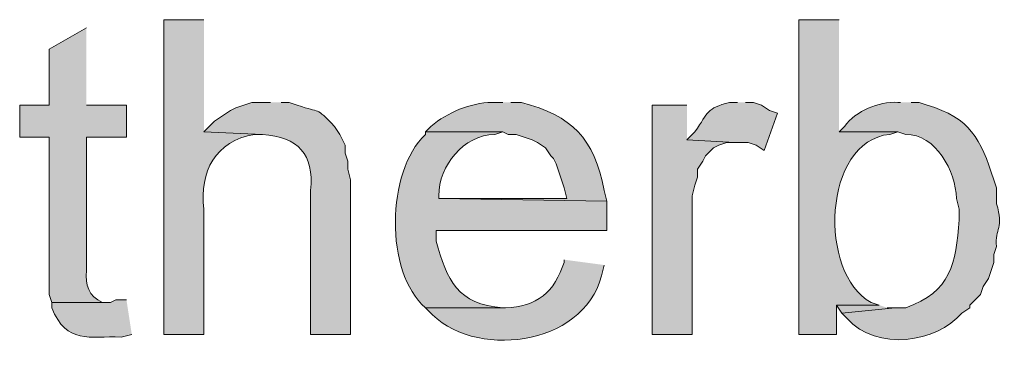
# Model space of a CAD drawing. Units: inches. Extents: x 18 to 194, y 63 to 216.
# Drawn here: x 60 to 67, y 200 to 203 of the extents above; entities that cross this region are included whole.
import ezdxf

# ---------------------------------------------------------------- set-up
doc = ezdxf.new("R2010")
doc.units = ezdxf.units.IN
doc.header["$MEASUREMENT"] = 0
doc.layers.add('Layer 1', color=7, linetype='Continuous')

msp = doc.modelspace()

# ---------------------------------------------------------------- hatches: boundary and pattern name
at = {"layer": 'Layer 1', "true_color": 0xffffff}
h = msp.add_hatch(color=7, dxfattribs=at)
edge = h.paths.add_edge_path()
edge.add_spline(control_points=[(61.0447, 202.5085), (61.0447, 202.5085), (60.7272, 202.5085), (60.7272, 202.5085), (60.7272, 202.5085), (60.7272, 200.0109), (60.7272, 200.0109), (60.7272, 200.0109), (61.0447, 200.0109), (61.0447, 200.0109), (61.0447, 200.0109), (61.0447, 201.0057), (61.0447, 201.0057), (61.0101, 201.3042), (61.1353, 201.5437), (61.4468, 201.5984), (61.4468, 201.5984), (61.5103, 201.5984), (61.5103, 201.5984), (61.5103, 201.5984), (61.0447, 201.6195), (61.0447, 201.6195)], knot_values=[0, 0, 0, 0, 0.352778, 0.352778, 0.352778, 0.705556, 0.705556, 0.705556, 1.058333, 1.058333, 1.058333, 1.411111, 1.411111, 1.411111, 1.763889, 1.763889, 1.763889, 2.116667, 2.116667, 2.116667, 2.469444, 2.469444, 2.469444, 2.469444], degree=3, periodic=0)
edge.add_line((61.0447, 201.6195), (61.0447, 202.5085))
h = msp.add_hatch(color=7, dxfattribs=at)
edge = h.paths.add_edge_path()
edge.add_spline(control_points=[(66.0823, 202.5085), (66.0823, 202.5085), (65.7648, 202.5085), (65.7648, 202.5085), (65.7648, 202.5085), (65.7648, 200.0109), (65.7648, 200.0109), (65.7648, 200.0109), (66.0612, 200.0109), (66.0612, 200.0109), (66.0612, 200.0109), (66.0612, 200.2437), (66.0612, 200.2437), (66.0612, 200.2437), (66.3998, 200.2437), (66.3998, 200.2437), (66.3998, 200.2437), (66.3363, 200.2649), (66.3363, 200.2649), (65.9176, 200.4896), (65.9504, 201.5462), (66.4845, 201.5984), (66.4845, 201.5984), (66.548, 201.6195), (66.548, 201.6195), (66.548, 201.6195), (66.0823, 201.6195), (66.0823, 201.6195)], knot_values=[0, 0, 0, 0, 0.352778, 0.352778, 0.352778, 0.705556, 0.705556, 0.705556, 1.058333, 1.058333, 1.058333, 1.411111, 1.411111, 1.411111, 1.763889, 1.763889, 1.763889, 2.116667, 2.116667, 2.116667, 2.469444, 2.469444, 2.469444, 2.822222, 2.822222, 2.822222, 3.175, 3.175, 3.175, 3.175], degree=3, periodic=0)
edge.add_line((66.0823, 201.6195), (66.0823, 202.5085))
h = msp.add_hatch(color=7, dxfattribs=at)
edge = h.paths.add_edge_path()
edge.add_spline(control_points=[(60.1133, 202.4451), (60.1133, 202.4451), (59.817, 202.2757), (59.817, 202.2757), (59.817, 202.2757), (59.817, 201.8312), (59.817, 201.8312), (59.817, 201.8312), (59.5842, 201.8312), (59.5842, 201.8312), (59.5842, 201.8312), (59.5842, 201.5772), (59.5842, 201.5772), (59.5842, 201.5772), (59.817, 201.5772), (59.817, 201.5772), (59.817, 201.5772), (59.817, 200.3284), (59.817, 200.3284), (59.817, 200.3284), (59.8382, 200.2649), (59.8382, 200.2649), (59.8382, 200.2649), (60.3038, 200.2649), (60.3038, 200.2649), (60.3038, 200.2649), (60.2403, 200.2649), (60.2403, 200.2649), (60.1296, 200.3118), (60.1038, 200.4032), (60.1133, 200.5189), (60.1133, 200.5189), (60.1133, 201.5772), (60.1133, 201.5772), (60.1133, 201.5772), (60.4308, 201.5772), (60.4308, 201.5772), (60.4308, 201.5772), (60.4308, 201.8312), (60.4308, 201.8312), (60.4308, 201.8312), (60.1133, 201.8312), (60.1133, 201.8312)], knot_values=[0, 0, 0, 0, 0.352778, 0.352778, 0.352778, 0.705556, 0.705556, 0.705556, 1.058333, 1.058333, 1.058333, 1.411111, 1.411111, 1.411111, 1.763889, 1.763889, 1.763889, 2.116667, 2.116667, 2.116667, 2.469444, 2.469444, 2.469444, 2.822222, 2.822222, 2.822222, 3.175, 3.175, 3.175, 3.527778, 3.527778, 3.527778, 3.880556, 3.880556, 3.880556, 4.233333, 4.233333, 4.233333, 4.586111, 4.586111, 4.586111, 4.938889, 4.938889, 4.938889, 4.938889], degree=3, periodic=0)
edge.add_line((60.1133, 201.8312), (60.1133, 202.4451))
h = msp.add_hatch(color=7, dxfattribs=at)
edge = h.paths.add_edge_path()
edge.add_spline(control_points=[(61.5738, 201.8524), (61.5738, 201.8524), (61.4257, 201.8524), (61.4257, 201.8524), (61.4257, 201.8524), (61.3622, 201.8312), (61.3622, 201.8312), (61.3622, 201.8312), (61.2987, 201.81), (61.2987, 201.81), (61.2987, 201.81), (61.2563, 201.7889), (61.2563, 201.7889), (61.2563, 201.7889), (61.1293, 201.7042), (61.1293, 201.7042), (61.1293, 201.7042), (61.0447, 201.6195), (61.0447, 201.6195), (61.0447, 201.6195), (61.5103, 201.5984), (61.5103, 201.5984), (61.7922, 201.5769), (61.921, 201.4424), (61.8913, 201.1539), (61.8913, 201.1539), (61.8913, 200.0109), (61.8913, 200.0109), (61.8913, 200.0109), (62.2088, 200.0109), (62.2088, 200.0109), (62.2088, 200.0109), (62.2088, 201.2385), (62.2088, 201.2385), (62.2088, 201.2385), (62.1877, 201.3232), (62.1877, 201.3232), (62.1877, 201.3232), (62.1877, 201.3867), (62.1877, 201.3867), (62.1877, 201.3867), (62.1665, 201.4502), (62.1665, 201.4502), (62.1665, 201.4502), (62.1665, 201.5137), (62.1665, 201.5137), (62.1665, 201.5137), (62.1453, 201.556), (62.1453, 201.556), (62.1453, 201.556), (62.1242, 201.5984), (62.1242, 201.5984), (62.1242, 201.5984), (62.0818, 201.6619), (62.0818, 201.6619), (61.9231, 201.827), (61.9781, 201.7589), (61.7855, 201.8312), (61.7855, 201.8312), (61.722, 201.8524), (61.722, 201.8524), (61.722, 201.8524), (61.6585, 201.8524), (61.6585, 201.8524)], knot_values=[0, 0, 0, 0, 0.352778, 0.352778, 0.352778, 0.705556, 0.705556, 0.705556, 1.058333, 1.058333, 1.058333, 1.411111, 1.411111, 1.411111, 1.763889, 1.763889, 1.763889, 2.116667, 2.116667, 2.116667, 2.469444, 2.469444, 2.469444, 2.822222, 2.822222, 2.822222, 3.175, 3.175, 3.175, 3.527778, 3.527778, 3.527778, 3.880556, 3.880556, 3.880556, 4.233333, 4.233333, 4.233333, 4.586111, 4.586111, 4.586111, 4.938889, 4.938889, 4.938889, 5.291667, 5.291667, 5.291667, 5.644444, 5.644444, 5.644444, 5.997222, 5.997222, 5.997222, 6.35, 6.35, 6.35, 6.702778, 6.702778, 6.702778, 7.055556, 7.055556, 7.055556, 7.408333, 7.408333, 7.408333, 7.408333], degree=3, periodic=0)
edge.add_line((61.6585, 201.8524), (61.5738, 201.8524))
h = msp.add_hatch(color=7, dxfattribs=at)
edge = h.paths.add_edge_path()
edge.add_spline(control_points=[(63.4153, 201.8524), (63.4153, 201.8524), (63.3307, 201.8524), (63.3307, 201.8524), (63.1525, 201.8481), (62.9828, 201.773), (62.8438, 201.6619), (62.8438, 201.6619), (62.8015, 201.6195), (62.8015, 201.6195), (62.8015, 201.6195), (63.4153, 201.6195), (63.4153, 201.6195), (63.4153, 201.6195), (63.4577, 201.5984), (63.4577, 201.5984), (63.4577, 201.5984), (63.5212, 201.5984), (63.5212, 201.5984), (63.5212, 201.5984), (63.6482, 201.556), (63.6482, 201.556), (63.6482, 201.556), (63.6905, 201.5349), (63.6905, 201.5349), (63.6905, 201.5349), (63.754, 201.4925), (63.754, 201.4925), (63.754, 201.4925), (63.7963, 201.429), (63.7963, 201.429), (63.7963, 201.429), (63.8175, 201.4079), (63.8175, 201.4079), (63.8175, 201.4079), (63.8387, 201.3656), (63.8387, 201.3656), (63.8387, 201.3656), (63.8598, 201.302), (63.8598, 201.302), (63.8598, 201.302), (63.881, 201.2385), (63.881, 201.2385), (63.881, 201.2385), (63.9022, 201.175), (63.9022, 201.175), (63.9022, 201.175), (63.9233, 201.0904), (63.9233, 201.0904), (63.9233, 201.0904), (62.9073, 201.0904), (62.9073, 201.0904), (62.9073, 201.0904), (64.2408, 201.0692), (64.2408, 201.0692), (64.2408, 201.0692), (64.2197, 201.1539), (64.2197, 201.1539), (64.1378, 201.568), (63.9681, 201.7437), (63.5635, 201.8524), (63.5635, 201.8524), (63.4788, 201.8524), (63.4788, 201.8524)], knot_values=[0, 0, 0, 0, 0.352778, 0.352778, 0.352778, 0.705556, 0.705556, 0.705556, 1.058333, 1.058333, 1.058333, 1.411111, 1.411111, 1.411111, 1.763889, 1.763889, 1.763889, 2.116667, 2.116667, 2.116667, 2.469444, 2.469444, 2.469444, 2.822222, 2.822222, 2.822222, 3.175, 3.175, 3.175, 3.527778, 3.527778, 3.527778, 3.880556, 3.880556, 3.880556, 4.233333, 4.233333, 4.233333, 4.586111, 4.586111, 4.586111, 4.938889, 4.938889, 4.938889, 5.291667, 5.291667, 5.291667, 5.644444, 5.644444, 5.644444, 5.997222, 5.997222, 5.997222, 6.35, 6.35, 6.35, 6.702778, 6.702778, 6.702778, 7.055556, 7.055556, 7.055556, 7.408333, 7.408333, 7.408333, 7.408333], degree=3, periodic=0)
edge.add_line((63.4788, 201.8524), (63.4153, 201.8524))
for points in [[(64.8758, 201.8312), (64.6007, 201.8312), (64.6007, 200.0109), (64.9182, 200.0109), (64.9182, 201.1115), (64.9393, 201.1962), (64.9605, 201.2597), (64.9605, 201.3232), (65.0028, 201.3867), (65.024, 201.429), (65.0875, 201.4925), (65.1298, 201.5137), (65.1933, 201.5349), (65.2568, 201.5349), (64.8758, 201.556)], [(66.3998, 200.2437), (66.0612, 200.2437), (66.1035, 200.1802), (66.5268, 200.2225), (66.4633, 200.2225)]]:
    msp.add_hatch(color=7, dxfattribs=at).paths.add_polyline_path(points)
h = msp.add_hatch(color=7, dxfattribs=at)
edge = h.paths.add_edge_path()
edge.add_spline(control_points=[(65.278, 201.8524), (65.278, 201.8524), (65.2145, 201.8524), (65.2145, 201.8524), (65.0282, 201.8012), (65.0515, 201.7794), (64.9393, 201.6195), (64.9393, 201.6195), (64.8758, 201.556), (64.8758, 201.556), (64.8758, 201.556), (65.2568, 201.5349), (65.2568, 201.5349), (65.2568, 201.5349), (65.3627, 201.5349), (65.3627, 201.5349), (65.3627, 201.5349), (65.4262, 201.5137), (65.4262, 201.5137), (65.4262, 201.5137), (65.4897, 201.4714), (65.4897, 201.4714), (65.4897, 201.4714), (65.5955, 201.7677), (65.5955, 201.7677), (65.5955, 201.7677), (65.532, 201.7889), (65.532, 201.7889), (65.532, 201.7889), (65.4685, 201.8312), (65.4685, 201.8312), (65.4685, 201.8312), (65.405, 201.8524), (65.405, 201.8524), (65.405, 201.8524), (65.3415, 201.8524), (65.3415, 201.8524)], knot_values=[0, 0, 0, 0, 0.352778, 0.352778, 0.352778, 0.705556, 0.705556, 0.705556, 1.058333, 1.058333, 1.058333, 1.411111, 1.411111, 1.411111, 1.763889, 1.763889, 1.763889, 2.116667, 2.116667, 2.116667, 2.469444, 2.469444, 2.469444, 2.822222, 2.822222, 2.822222, 3.175, 3.175, 3.175, 3.527778, 3.527778, 3.527778, 3.880556, 3.880556, 3.880556, 4.233333, 4.233333, 4.233333, 4.233333], degree=3, periodic=0)
edge.add_line((65.3415, 201.8524), (65.278, 201.8524))
h = msp.add_hatch(color=7, dxfattribs=at)
edge = h.paths.add_edge_path()
edge.add_spline(control_points=[(66.5692, 201.8524), (66.5692, 201.8524), (66.548, 201.8524), (66.548, 201.8524), (66.3949, 201.8601), (66.2181, 201.7854), (66.1247, 201.6619), (66.1247, 201.6619), (66.0823, 201.6195), (66.0823, 201.6195), (66.0823, 201.6195), (66.548, 201.6195), (66.548, 201.6195), (66.548, 201.6195), (66.6115, 201.5984), (66.6115, 201.5984), (66.85, 201.6005), (67.008, 201.3038), (67.0137, 201.0904), (67.0137, 201.0904), (67.0348, 201.0057), (67.0348, 201.0057), (67.0348, 201.0057), (67.0348, 200.921), (67.0348, 200.921), (67.0087, 200.575), (66.9731, 200.3443), (66.6115, 200.2225), (66.6115, 200.2225), (66.5268, 200.2225), (66.5268, 200.2225), (66.5268, 200.2225), (66.1035, 200.1802), (66.1035, 200.1802), (66.1035, 200.1802), (66.1458, 200.1379), (66.1458, 200.1379), (66.3832, 199.8708), (66.8591, 199.946), (67.056, 200.1802), (67.056, 200.1802), (67.1195, 200.2225), (67.1195, 200.2225), (67.1195, 200.2225), (67.1195, 200.2437), (67.1195, 200.2437), (67.1195, 200.2437), (67.2042, 200.3284), (67.2042, 200.3284), (67.2042, 200.3284), (67.2253, 200.3919), (67.2253, 200.3919), (67.2253, 200.3919), (67.2677, 200.4554), (67.2677, 200.4554), (67.2677, 200.4554), (67.31, 200.5824), (67.31, 200.5824), (67.31, 200.5824), (67.31, 200.6459), (67.31, 200.6459), (67.31, 200.6459), (67.3312, 200.7094), (67.3312, 200.7094), (67.3167, 200.8501), (67.3933, 200.8558), (67.3312, 201.048), (67.3312, 201.048), (67.3312, 201.175), (67.3312, 201.175), (67.3312, 201.175), (67.31, 201.2385), (67.31, 201.2385), (67.2028, 201.5659), (67.1244, 201.7261), (66.7808, 201.8312), (66.7808, 201.8312), (66.7173, 201.8524), (66.7173, 201.8524), (66.7173, 201.8524), (66.6538, 201.8524), (66.6538, 201.8524)], knot_values=[0, 0, 0, 0, 0.352778, 0.352778, 0.352778, 0.705556, 0.705556, 0.705556, 1.058333, 1.058333, 1.058333, 1.411111, 1.411111, 1.411111, 1.763889, 1.763889, 1.763889, 2.116667, 2.116667, 2.116667, 2.469444, 2.469444, 2.469444, 2.822222, 2.822222, 2.822222, 3.175, 3.175, 3.175, 3.527778, 3.527778, 3.527778, 3.880556, 3.880556, 3.880556, 4.233333, 4.233333, 4.233333, 4.586111, 4.586111, 4.586111, 4.938889, 4.938889, 4.938889, 5.291667, 5.291667, 5.291667, 5.644444, 5.644444, 5.644444, 5.997222, 5.997222, 5.997222, 6.35, 6.35, 6.35, 6.702778, 6.702778, 6.702778, 7.055556, 7.055556, 7.055556, 7.408333, 7.408333, 7.408333, 7.761111, 7.761111, 7.761111, 8.113889, 8.113889, 8.113889, 8.466667, 8.466667, 8.466667, 8.819444, 8.819444, 8.819444, 9.172222, 9.172222, 9.172222, 9.525, 9.525, 9.525, 9.525], degree=3, periodic=0)
edge.add_line((66.6538, 201.8524), (66.5692, 201.8524))
h = msp.add_hatch(color=7, dxfattribs=at)
edge = h.paths.add_edge_path()
edge.add_spline(control_points=[(62.8015, 201.6196), (62.8015, 201.6196), (62.8015, 201.5984), (62.8015, 201.5984), (62.4904, 201.3017), (62.4784, 200.5034), (62.8015, 200.2226), (62.8015, 200.2226), (63.4365, 200.2226), (63.4365, 200.2226), (63.4365, 200.2226), (63.4153, 200.2226), (63.4153, 200.2226), (63.0573, 200.2448), (62.974, 200.4423), (62.8862, 200.7517), (62.8862, 200.7517), (62.8862, 200.8364), (62.8862, 200.8364), (62.8862, 200.8364), (64.2408, 200.8364), (64.2408, 200.8364), (64.2408, 200.8364), (64.2408, 201.0692), (64.2408, 201.0692), (64.2408, 201.0692), (62.9073, 201.0904), (62.9073, 201.0904), (62.9073, 201.0904), (62.9073, 201.1116), (62.9073, 201.1116), (62.9105, 201.3507), (63.1031, 201.592), (63.3518, 201.5984), (63.3518, 201.5984), (63.4153, 201.6196), (63.4153, 201.6196)], knot_values=[0, 0, 0, 0, 0.352778, 0.352778, 0.352778, 0.705556, 0.705556, 0.705556, 1.058333, 1.058333, 1.058333, 1.411111, 1.411111, 1.411111, 1.763889, 1.763889, 1.763889, 2.116667, 2.116667, 2.116667, 2.469444, 2.469444, 2.469444, 2.822222, 2.822222, 2.822222, 3.175, 3.175, 3.175, 3.527778, 3.527778, 3.527778, 3.880556, 3.880556, 3.880556, 4.233333, 4.233333, 4.233333, 4.233333], degree=3, periodic=0)
edge.add_line((63.4153, 201.6196), (62.8015, 201.6196))
h = msp.add_hatch(color=7, dxfattribs=at)
edge = h.paths.add_edge_path()
edge.add_spline(control_points=[(63.9022, 200.6036), (63.9022, 200.6036), (63.9022, 200.5824), (63.9022, 200.5824), (63.8295, 200.3513), (63.6841, 200.2268), (63.4365, 200.2226), (63.4365, 200.2226), (62.8015, 200.2226), (62.8015, 200.2226), (62.8015, 200.2226), (62.8227, 200.2014), (62.8227, 200.2014), (63.1754, 199.8049), (64.0542, 199.9117), (64.1985, 200.4765), (64.1985, 200.4765), (64.2197, 200.5612), (64.2197, 200.5612)], knot_values=[0, 0, 0, 0, 0.352778, 0.352778, 0.352778, 0.705556, 0.705556, 0.705556, 1.058333, 1.058333, 1.058333, 1.411111, 1.411111, 1.411111, 1.763889, 1.763889, 1.763889, 2.116667, 2.116667, 2.116667, 2.116667], degree=3, periodic=0)
edge.add_line((64.2197, 200.5612), (63.9022, 200.6036))
h = msp.add_hatch(color=7, dxfattribs=at)
edge = h.paths.add_edge_path()
edge.add_spline(control_points=[(60.4308, 200.2861), (60.4308, 200.2861), (60.3462, 200.2861), (60.3462, 200.2861), (60.3462, 200.2861), (60.3038, 200.2649), (60.3038, 200.2649), (60.3038, 200.2649), (59.8382, 200.2649), (59.8382, 200.2649), (59.8382, 200.2649), (59.8382, 200.2225), (59.8382, 200.2225), (59.9574, 199.9287), (60.137, 199.9982), (60.3885, 199.9897), (60.3885, 199.9897), (60.4732, 200.0109), (60.4732, 200.0109)], knot_values=[0, 0, 0, 0, 0.352778, 0.352778, 0.352778, 0.705556, 0.705556, 0.705556, 1.058333, 1.058333, 1.058333, 1.411111, 1.411111, 1.411111, 1.763889, 1.763889, 1.763889, 2.116667, 2.116667, 2.116667, 2.116667], degree=3, periodic=0)
edge.add_line((60.4732, 200.0109), (60.4308, 200.2861))

# ---------------------------------------------------------------- linework, layer by layer
at = {"layer": 'Layer 1', "lineweight": 0}
for points in [[(64.8758, 201.8312), (64.6007, 201.8312), (64.6007, 200.0109), (64.9182, 200.0109), (64.9182, 201.1115), (64.9393, 201.1962), (64.9605, 201.2597), (64.9605, 201.3232), (65.0028, 201.3867), (65.024, 201.429), (65.0875, 201.4925), (65.1298, 201.5137), (65.1933, 201.5349), (65.2568, 201.5349), (64.8758, 201.556)], [(66.3998, 200.2437), (66.0612, 200.2437), (66.1035, 200.1802), (66.5268, 200.2225), (66.4633, 200.2225)]]:
    msp.add_lwpolyline(points, dxfattribs=at)
for points, knots in [([(61.0447, 202.5085), (61.0447, 202.5085), (60.7272, 202.5085), (60.7272, 202.5085), (60.7272, 202.5085), (60.7272, 200.0109), (60.7272, 200.0109), (60.7272, 200.0109), (61.0447, 200.0109), (61.0447, 200.0109), (61.0447, 200.0109), (61.0447, 201.0057), (61.0447, 201.0057), (61.0101, 201.3042), (61.1353, 201.5437), (61.4468, 201.5984), (61.4468, 201.5984), (61.5103, 201.5984), (61.5103, 201.5984), (61.5103, 201.5984), (61.0447, 201.6195), (61.0447, 201.6195)], [0, 0, 0, 0, 1, 1, 1, 2, 2, 2, 3, 3, 3, 4, 4, 4, 5, 5, 5, 6, 6, 6, 7, 7, 7, 7]), ([(66.0823, 202.5085), (66.0823, 202.5085), (65.7648, 202.5085), (65.7648, 202.5085), (65.7648, 202.5085), (65.7648, 200.0109), (65.7648, 200.0109), (65.7648, 200.0109), (66.0612, 200.0109), (66.0612, 200.0109), (66.0612, 200.0109), (66.0612, 200.2437), (66.0612, 200.2437), (66.0612, 200.2437), (66.3998, 200.2437), (66.3998, 200.2437), (66.3998, 200.2437), (66.3363, 200.2649), (66.3363, 200.2649), (65.9176, 200.4896), (65.9504, 201.5462), (66.4845, 201.5984), (66.4845, 201.5984), (66.548, 201.6195), (66.548, 201.6195), (66.548, 201.6195), (66.0823, 201.6195), (66.0823, 201.6195)], [0, 0, 0, 0, 1, 1, 1, 2, 2, 2, 3, 3, 3, 4, 4, 4, 5, 5, 5, 6, 6, 6, 7, 7, 7, 8, 8, 8, 9, 9, 9, 9]), ([(60.1133, 202.4451), (60.1133, 202.4451), (59.817, 202.2757), (59.817, 202.2757), (59.817, 202.2757), (59.817, 201.8312), (59.817, 201.8312), (59.817, 201.8312), (59.5842, 201.8312), (59.5842, 201.8312), (59.5842, 201.8312), (59.5842, 201.5772), (59.5842, 201.5772), (59.5842, 201.5772), (59.817, 201.5772), (59.817, 201.5772), (59.817, 201.5772), (59.817, 200.3284), (59.817, 200.3284), (59.817, 200.3284), (59.8382, 200.2649), (59.8382, 200.2649), (59.8382, 200.2649), (60.3038, 200.2649), (60.3038, 200.2649), (60.3038, 200.2649), (60.2403, 200.2649), (60.2403, 200.2649), (60.1296, 200.3118), (60.1038, 200.4032), (60.1133, 200.5189), (60.1133, 200.5189), (60.1133, 201.5772), (60.1133, 201.5772), (60.1133, 201.5772), (60.4308, 201.5772), (60.4308, 201.5772), (60.4308, 201.5772), (60.4308, 201.8312), (60.4308, 201.8312), (60.4308, 201.8312), (60.1133, 201.8312), (60.1133, 201.8312)], [0, 0, 0, 0, 1, 1, 1, 2, 2, 2, 3, 3, 3, 4, 4, 4, 5, 5, 5, 6, 6, 6, 7, 7, 7, 8, 8, 8, 9, 9, 9, 10, 10, 10, 11, 11, 11, 12, 12, 12, 13, 13, 13, 14, 14, 14, 14]), ([(61.5738, 201.8524), (61.5738, 201.8524), (61.4257, 201.8524), (61.4257, 201.8524), (61.4257, 201.8524), (61.3622, 201.8312), (61.3622, 201.8312), (61.3622, 201.8312), (61.2987, 201.81), (61.2987, 201.81), (61.2987, 201.81), (61.2563, 201.7889), (61.2563, 201.7889), (61.2563, 201.7889), (61.1293, 201.7042), (61.1293, 201.7042), (61.1293, 201.7042), (61.0447, 201.6195), (61.0447, 201.6195), (61.0447, 201.6195), (61.5103, 201.5984), (61.5103, 201.5984), (61.7922, 201.5769), (61.921, 201.4424), (61.8913, 201.1539), (61.8913, 201.1539), (61.8913, 200.0109), (61.8913, 200.0109), (61.8913, 200.0109), (62.2088, 200.0109), (62.2088, 200.0109), (62.2088, 200.0109), (62.2088, 201.2385), (62.2088, 201.2385), (62.2088, 201.2385), (62.1877, 201.3232), (62.1877, 201.3232), (62.1877, 201.3232), (62.1877, 201.3867), (62.1877, 201.3867), (62.1877, 201.3867), (62.1665, 201.4502), (62.1665, 201.4502), (62.1665, 201.4502), (62.1665, 201.5137), (62.1665, 201.5137), (62.1665, 201.5137), (62.1453, 201.556), (62.1453, 201.556), (62.1453, 201.556), (62.1242, 201.5984), (62.1242, 201.5984), (62.1242, 201.5984), (62.0818, 201.6619), (62.0818, 201.6619), (61.9231, 201.827), (61.9781, 201.7589), (61.7855, 201.8312), (61.7855, 201.8312), (61.722, 201.8524), (61.722, 201.8524), (61.722, 201.8524), (61.6585, 201.8524), (61.6585, 201.8524)], [0, 0, 0, 0, 1, 1, 1, 2, 2, 2, 3, 3, 3, 4, 4, 4, 5, 5, 5, 6, 6, 6, 7, 7, 7, 8, 8, 8, 9, 9, 9, 10, 10, 10, 11, 11, 11, 12, 12, 12, 13, 13, 13, 14, 14, 14, 15, 15, 15, 16, 16, 16, 17, 17, 17, 18, 18, 18, 19, 19, 19, 20, 20, 20, 21, 21, 21, 21]), ([(63.4153, 201.8524), (63.4153, 201.8524), (63.3307, 201.8524), (63.3307, 201.8524), (63.1525, 201.8481), (62.9828, 201.773), (62.8438, 201.6619), (62.8438, 201.6619), (62.8015, 201.6195), (62.8015, 201.6195), (62.8015, 201.6195), (63.4153, 201.6195), (63.4153, 201.6195), (63.4153, 201.6195), (63.4577, 201.5984), (63.4577, 201.5984), (63.4577, 201.5984), (63.5212, 201.5984), (63.5212, 201.5984), (63.5212, 201.5984), (63.6482, 201.556), (63.6482, 201.556), (63.6482, 201.556), (63.6905, 201.5349), (63.6905, 201.5349), (63.6905, 201.5349), (63.754, 201.4925), (63.754, 201.4925), (63.754, 201.4925), (63.7963, 201.429), (63.7963, 201.429), (63.7963, 201.429), (63.8175, 201.4079), (63.8175, 201.4079), (63.8175, 201.4079), (63.8387, 201.3656), (63.8387, 201.3656), (63.8387, 201.3656), (63.8598, 201.302), (63.8598, 201.302), (63.8598, 201.302), (63.881, 201.2385), (63.881, 201.2385), (63.881, 201.2385), (63.9022, 201.175), (63.9022, 201.175), (63.9022, 201.175), (63.9233, 201.0904), (63.9233, 201.0904), (63.9233, 201.0904), (62.9073, 201.0904), (62.9073, 201.0904), (62.9073, 201.0904), (64.2408, 201.0692), (64.2408, 201.0692), (64.2408, 201.0692), (64.2197, 201.1539), (64.2197, 201.1539), (64.1378, 201.568), (63.9681, 201.7437), (63.5635, 201.8524), (63.5635, 201.8524), (63.4788, 201.8524), (63.4788, 201.8524)], [0, 0, 0, 0, 1, 1, 1, 2, 2, 2, 3, 3, 3, 4, 4, 4, 5, 5, 5, 6, 6, 6, 7, 7, 7, 8, 8, 8, 9, 9, 9, 10, 10, 10, 11, 11, 11, 12, 12, 12, 13, 13, 13, 14, 14, 14, 15, 15, 15, 16, 16, 16, 17, 17, 17, 18, 18, 18, 19, 19, 19, 20, 20, 20, 21, 21, 21, 21]), ([(65.278, 201.8524), (65.278, 201.8524), (65.2145, 201.8524), (65.2145, 201.8524), (65.0282, 201.8012), (65.0515, 201.7794), (64.9393, 201.6195), (64.9393, 201.6195), (64.8758, 201.556), (64.8758, 201.556), (64.8758, 201.556), (65.2568, 201.5349), (65.2568, 201.5349), (65.2568, 201.5349), (65.3627, 201.5349), (65.3627, 201.5349), (65.3627, 201.5349), (65.4262, 201.5137), (65.4262, 201.5137), (65.4262, 201.5137), (65.4897, 201.4714), (65.4897, 201.4714), (65.4897, 201.4714), (65.5955, 201.7677), (65.5955, 201.7677), (65.5955, 201.7677), (65.532, 201.7889), (65.532, 201.7889), (65.532, 201.7889), (65.4685, 201.8312), (65.4685, 201.8312), (65.4685, 201.8312), (65.405, 201.8524), (65.405, 201.8524), (65.405, 201.8524), (65.3415, 201.8524), (65.3415, 201.8524)], [0, 0, 0, 0, 1, 1, 1, 2, 2, 2, 3, 3, 3, 4, 4, 4, 5, 5, 5, 6, 6, 6, 7, 7, 7, 8, 8, 8, 9, 9, 9, 10, 10, 10, 11, 11, 11, 12, 12, 12, 12]), ([(66.5692, 201.8524), (66.5692, 201.8524), (66.548, 201.8524), (66.548, 201.8524), (66.3949, 201.8601), (66.2181, 201.7854), (66.1247, 201.6619), (66.1247, 201.6619), (66.0823, 201.6195), (66.0823, 201.6195), (66.0823, 201.6195), (66.548, 201.6195), (66.548, 201.6195), (66.548, 201.6195), (66.6115, 201.5984), (66.6115, 201.5984), (66.85, 201.6005), (67.008, 201.3038), (67.0137, 201.0904), (67.0137, 201.0904), (67.0348, 201.0057), (67.0348, 201.0057), (67.0348, 201.0057), (67.0348, 200.921), (67.0348, 200.921), (67.0087, 200.575), (66.9731, 200.3443), (66.6115, 200.2225), (66.6115, 200.2225), (66.5268, 200.2225), (66.5268, 200.2225), (66.5268, 200.2225), (66.1035, 200.1802), (66.1035, 200.1802), (66.1035, 200.1802), (66.1458, 200.1379), (66.1458, 200.1379), (66.3832, 199.8708), (66.8591, 199.946), (67.056, 200.1802), (67.056, 200.1802), (67.1195, 200.2225), (67.1195, 200.2225), (67.1195, 200.2225), (67.1195, 200.2437), (67.1195, 200.2437), (67.1195, 200.2437), (67.2042, 200.3284), (67.2042, 200.3284), (67.2042, 200.3284), (67.2253, 200.3919), (67.2253, 200.3919), (67.2253, 200.3919), (67.2677, 200.4554), (67.2677, 200.4554), (67.2677, 200.4554), (67.31, 200.5824), (67.31, 200.5824), (67.31, 200.5824), (67.31, 200.6459), (67.31, 200.6459), (67.31, 200.6459), (67.3312, 200.7094), (67.3312, 200.7094), (67.3167, 200.8501), (67.3933, 200.8558), (67.3312, 201.048), (67.3312, 201.048), (67.3312, 201.175), (67.3312, 201.175), (67.3312, 201.175), (67.31, 201.2385), (67.31, 201.2385), (67.2028, 201.5659), (67.1244, 201.7261), (66.7808, 201.8312), (66.7808, 201.8312), (66.7173, 201.8524), (66.7173, 201.8524), (66.7173, 201.8524), (66.6538, 201.8524), (66.6538, 201.8524)], [0, 0, 0, 0, 1, 1, 1, 2, 2, 2, 3, 3, 3, 4, 4, 4, 5, 5, 5, 6, 6, 6, 7, 7, 7, 8, 8, 8, 9, 9, 9, 10, 10, 10, 11, 11, 11, 12, 12, 12, 13, 13, 13, 14, 14, 14, 15, 15, 15, 16, 16, 16, 17, 17, 17, 18, 18, 18, 19, 19, 19, 20, 20, 20, 21, 21, 21, 22, 22, 22, 23, 23, 23, 24, 24, 24, 25, 25, 25, 26, 26, 26, 27, 27, 27, 27]), ([(62.8015, 201.6196), (62.8015, 201.6196), (62.8015, 201.5984), (62.8015, 201.5984), (62.4904, 201.3017), (62.4784, 200.5034), (62.8015, 200.2226), (62.8015, 200.2226), (63.4365, 200.2226), (63.4365, 200.2226), (63.4365, 200.2226), (63.4153, 200.2226), (63.4153, 200.2226), (63.0573, 200.2448), (62.974, 200.4423), (62.8862, 200.7517), (62.8862, 200.7517), (62.8862, 200.8364), (62.8862, 200.8364), (62.8862, 200.8364), (64.2408, 200.8364), (64.2408, 200.8364), (64.2408, 200.8364), (64.2408, 201.0692), (64.2408, 201.0692), (64.2408, 201.0692), (62.9073, 201.0904), (62.9073, 201.0904), (62.9073, 201.0904), (62.9073, 201.1116), (62.9073, 201.1116), (62.9105, 201.3507), (63.1031, 201.592), (63.3518, 201.5984), (63.3518, 201.5984), (63.4153, 201.6196), (63.4153, 201.6196)], [0, 0, 0, 0, 1, 1, 1, 2, 2, 2, 3, 3, 3, 4, 4, 4, 5, 5, 5, 6, 6, 6, 7, 7, 7, 8, 8, 8, 9, 9, 9, 10, 10, 10, 11, 11, 11, 12, 12, 12, 12]), ([(63.9022, 200.6036), (63.9022, 200.6036), (63.9022, 200.5824), (63.9022, 200.5824), (63.8295, 200.3513), (63.6841, 200.2268), (63.4365, 200.2226), (63.4365, 200.2226), (62.8015, 200.2226), (62.8015, 200.2226), (62.8015, 200.2226), (62.8227, 200.2014), (62.8227, 200.2014), (63.1754, 199.8049), (64.0542, 199.9117), (64.1985, 200.4765), (64.1985, 200.4765), (64.2197, 200.5612), (64.2197, 200.5612)], [0, 0, 0, 0, 1, 1, 1, 2, 2, 2, 3, 3, 3, 4, 4, 4, 5, 5, 5, 6, 6, 6, 6]), ([(60.4308, 200.2861), (60.4308, 200.2861), (60.3462, 200.2861), (60.3462, 200.2861), (60.3462, 200.2861), (60.3038, 200.2649), (60.3038, 200.2649), (60.3038, 200.2649), (59.8382, 200.2649), (59.8382, 200.2649), (59.8382, 200.2649), (59.8382, 200.2225), (59.8382, 200.2225), (59.9574, 199.9287), (60.137, 199.9982), (60.3885, 199.9897), (60.3885, 199.9897), (60.4732, 200.0109), (60.4732, 200.0109)], [0, 0, 0, 0, 1, 1, 1, 2, 2, 2, 3, 3, 3, 4, 4, 4, 5, 5, 5, 6, 6, 6, 6])]:
    msp.add_open_spline(points, degree=3, knots=knots, dxfattribs=at)

doc.saveas('drawing.dxf')
